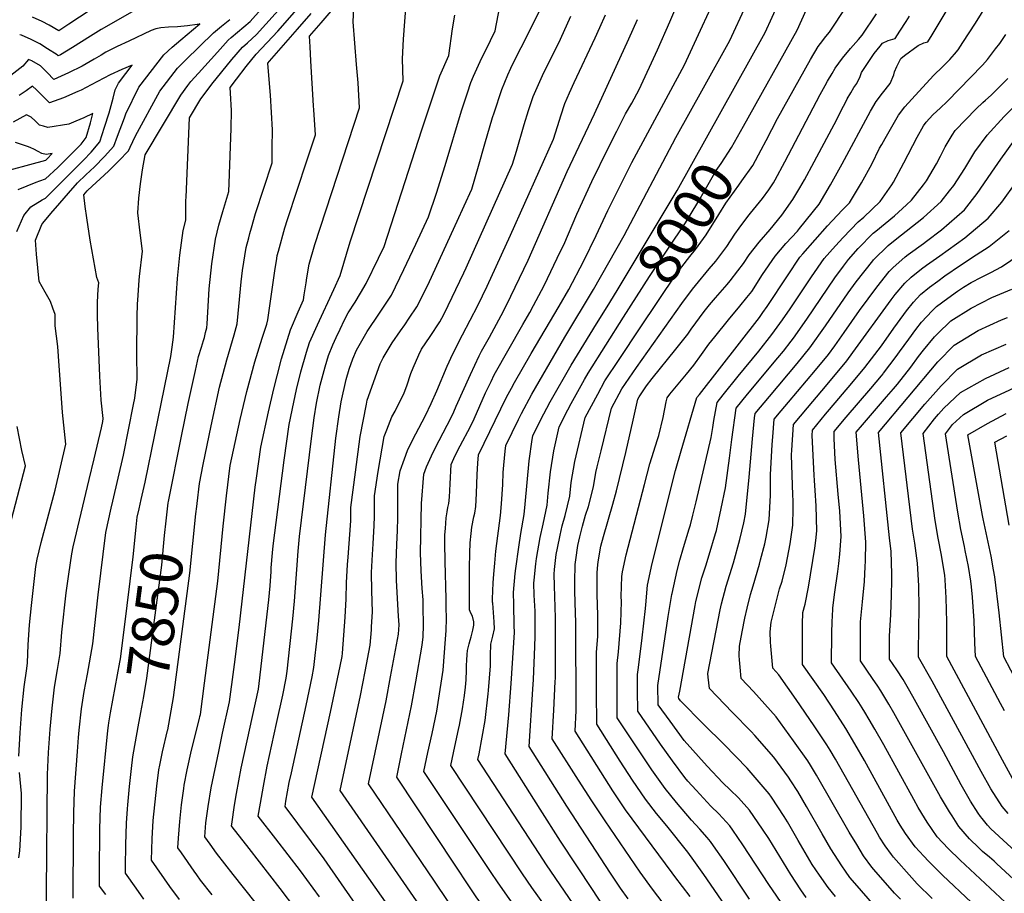
# Model space of a CAD drawing. Units: inches. Extents: x 2593660 to 2599307, y 1539659 to 1545028.
# Drawn here: x 2596692 to 2597364, y 1543617 to 1544213 of the extents above; entities that cross this region are included whole.
import ezdxf
from ezdxf.enums import TextEntityAlignment as Align

# ---------------------------------------------------------------- set-up
doc = ezdxf.new("R2010")
doc.units = ezdxf.units.IN
doc.header["$MEASUREMENT"] = 0
doc.layers.add('tile_2469_31_contour_10ft', color=232, linetype='Continuous')
doc.styles.add('Arial', font='arial.ttf')

msp = doc.modelspace()

# ---------------------------------------------------------------- linework, layer by layer
at = {"layer": 'tile_2469_31_contour_10ft'}
for points, elevation in [([(2596940.74, 1543580.67), (2596899.53, 1543640.02), (2596872.89, 1543675.84), (2596873.5, 1543679.43), (2596875.77, 1543692.11), (2596877.21, 1543698.78), (2596887.23, 1543744.86), (2596891.34, 1543764.43), (2596892.65, 1543770.77), (2596893.53, 1543778.81), (2596894.79, 1543790.78), (2596895.92, 1543802.85), (2596900.42, 1543861.33), (2596907.54, 1543927.39), (2596909.61, 1543941.86), (2596911.21, 1543952.12), (2596914.71, 1543967.43), (2596916.6, 1543974.32), (2596919.24, 1543981.53), (2596921.71, 1543987.37), (2596923.49, 1543990.64), (2596929.03, 1544000.21), (2596937.3, 1544012.61), (2596945.52, 1544025.03), (2596953.93, 1544042.39), (2596962.22, 1544059.8), (2596970.97, 1544078.43), (2596976.31, 1544094.66), (2596982.24, 1544113.42), (2596993.51, 1544150.89), (2596997.51, 1544163.17), (2596999.79, 1544170.11), (2597001.65, 1544174.44), (2597006.17, 1544184.51), (2597013.15, 1544198.77), (2597016.47, 1544205.4), (2597023.84, 1544244.82)], 7910), ([(2597066.52, 1543585.53), (2597041.5, 1543620.58), (2597035.15, 1543629.81), (2596986.18, 1543703.76), (2596988.89, 1543716.7), (2596991.46, 1543728.38), (2596992.01, 1543731.32), (2596994.04, 1543742.52), (2596995.45, 1543751.53), (2596996.07, 1543757.33), (2596996.5, 1543762.21), (2596996.82, 1543768.92), (2596996.86, 1543772.15), (2596997.04, 1543775.62), (2596997.24, 1543779.54), (2596997.45, 1543782.36), (2596998.55, 1543786.9), (2596999.34, 1543789.4), (2597000.01, 1543791.54), (2597001.15, 1543796.09), (2597001.76, 1543799.72), (2597001.76, 1543801.78), (2597001.01, 1543805.82), (2596999.87, 1543807.84), (2596998.83, 1543810.11), (2596998.79, 1543814.43), (2596998.81, 1543838.81), (2596999.14, 1543848.87), (2596999.4, 1543855.86), (2597000.01, 1543862.15), (2597000.58, 1543866.47), (2597001.95, 1543873.49), (2597002.47, 1543875.99), (2597003.22, 1543880.54), (2597003.7, 1543889.41), (2597004.14, 1543902.54), (2597004.57, 1543910.12), (2597005, 1543915.82), (2597024.13, 1543955.19), (2597027.59, 1543961.47), (2597029.71, 1543965.29), (2597041.08, 1543985.07), (2597060.17, 1544017.51), (2597066.63, 1544028.76), (2597077.09, 1544048.49), (2597085.3, 1544065.7), (2597093.28, 1544082.78), (2597109.71, 1544115.65), (2597145.77, 1544182.21), (2597173.38, 1544242.1)], 7970), ([(2597190.21, 1543612.43), (2597172.62, 1543638.83), (2597165.53, 1543648.94), (2597163.51, 1543651.78), (2597161.24, 1543654.5), (2597156.28, 1543660.26), (2597150.49, 1543666.52), (2597140.39, 1543678.42), (2597132.48, 1543688.17), (2597123.43, 1543700.91), (2597099.83, 1543736.37), (2597099.74, 1543750.63), (2597099.69, 1543759.85), (2597099.71, 1543764.91), (2597099.81, 1543773.53), (2597100.69, 1543781.48), (2597102.35, 1543801.12), (2597102.66, 1543815.75), (2597102.57, 1543819.1), (2597102.87, 1543832.88), (2597103.41, 1543836.11), (2597105.91, 1543847.67), (2597118.45, 1543895.67), (2597122.15, 1543909.8), (2597127.38, 1543926.43), (2597128.26, 1543929.11), (2597131.26, 1543941.4), (2597133.31, 1543952.12), (2597133.85, 1543954.89), (2597135.84, 1543957.41), (2597147.05, 1543970.93), (2597152.05, 1543977.2), (2597157.39, 1543984.5), (2597162.39, 1543991.41), (2597166.36, 1543996.42), (2597175.77, 1544008.19), (2597183.63, 1544017.38), (2597188.41, 1544023.32), (2597191.71, 1544027.49), (2597199.13, 1544039.04), (2597207.65, 1544051.61), (2597214.98, 1544060.21), (2597222.84, 1544068.77), (2597224.37, 1544070.55), (2597237.75, 1544087.14), (2597245.59, 1544100.41), (2597253.46, 1544114.69), (2597272.85, 1544150.53), (2597276.75, 1544157.28), (2597280.96, 1544162.92), (2597286.34, 1544169.51), (2597288.74, 1544175.31), (2597289.26, 1544177.39), (2597290.82, 1544181.1), (2597293.56, 1544186.65), (2597296, 1544188.68), (2597305.29, 1544195.38), (2597309.27, 1544197.16), (2597311.91, 1544198.02), (2597312.66, 1544199.16), (2597314.15, 1544201.48), (2597337.68, 1544241.07)], 8040), ([(2597201.51, 1544130.65), (2597209.39, 1544145.56), (2597231.83, 1544185.92), (2597237.08, 1544194.81), (2597238.6, 1544196.77), (2597242.26, 1544201.49), (2597244.89, 1544204.62), (2597268.49, 1544240.62)], 8010), ([(2596823.11, 1543615.5), (2596815.17, 1543625.57), (2596812.63, 1543629.05), (2596810.76, 1543631.66), (2596802.07, 1543644.07), (2596799.63, 1543647.58), (2596800.05, 1543654.15), (2596801.05, 1543665.64), (2596802.21, 1543677), (2596803.63, 1543688.18), (2596804.03, 1543690.33), (2596806.01, 1543700.74), (2596809.03, 1543714.19), (2596814.48, 1543735.88), (2596814.78, 1543737.25), (2596815.05, 1543738.5), (2596817.93, 1543760.09), (2596826.99, 1543829.67), (2596830.59, 1543867.21), (2596832.89, 1543887.88), (2596835.44, 1543908.69), (2596836.53, 1543913.82), (2596842.22, 1543940.02), (2596846.81, 1543959.18), (2596852.3, 1543979.39), (2596857.24, 1543995.54), (2596860.45, 1544005.13), (2596861.23, 1544008.03), (2596865.79, 1544041.48), (2596867.23, 1544049.95), (2596867.6, 1544051.97), (2596868.36, 1544054.95), (2596872.72, 1544070.86), (2596874.51, 1544076.63), (2596887.85, 1544116.8), (2596893.6, 1544134.51), (2596892.54, 1544151.49), (2596892.3, 1544154.23), (2596890.48, 1544184.99), (2596889.96, 1544194.64), (2596889.59, 1544201.8), (2596897.6, 1544210.99), (2596921.08, 1544238.38)], 7870), ([(2597003.11, 1543646.53), (2596967.69, 1543699.73), (2596970.53, 1543712.7), (2596973.49, 1543725.7), (2596976.48, 1543740.96), (2596977.49, 1543746.81), (2596980.86, 1543768.92), (2596982.5, 1543790.1), (2596982.9, 1543795.96), (2596983.01, 1543798.13), (2596983.11, 1543801.91), (2596983.15, 1543804.86), (2596983.02, 1543811.23), (2596982.88, 1543817.62), (2596982.25, 1543843.12), (2596982.07, 1543855.69), (2596982.14, 1543861.23), (2596982.38, 1543865.56), (2596983.04, 1543872.84), (2596983.64, 1543877.06), (2596984.19, 1543879.94), (2596984.68, 1543882.74), (2596985.31, 1543887.04), (2596985.61, 1543896.04), (2596986.37, 1543909.29), (2596989.2, 1543915.58), (2596992.47, 1543922.17), (2596999.49, 1543935.38), (2597002.08, 1543940.51), (2597009.92, 1543958.34), (2597013.57, 1543965.92), (2597015.84, 1543970.6), (2597035.28, 1544004.82), (2597040.09, 1544013.14), (2597042.64, 1544017.85), (2597049.99, 1544031.46), (2597061.08, 1544054.9), (2597063.21, 1544059.42), (2597072.24, 1544080.3), (2597082.44, 1544102.56), (2597093.7, 1544125.3), (2597099.57, 1544136.99), (2597105.53, 1544148.67), (2597109.7, 1544156.09), (2597114.88, 1544165.48), (2597127.36, 1544192.51), (2597135.77, 1544211.71), (2597146.96, 1544237.93)], 7960), ([(2597214.19, 1543606.65), (2597203.41, 1543622.46), (2597185.71, 1543649.5), (2597178.69, 1543659.64), (2597176.69, 1543662.52), (2597174.21, 1543665.26), (2597169.2, 1543670.79), (2597163.76, 1543676.05), (2597161.25, 1543678.69), (2597153.64, 1543686.87), (2597148.05, 1543693.14), (2597146.09, 1543695.54), (2597137.48, 1543706.97), (2597129.37, 1543718.24), (2597113.81, 1543740.79), (2597113.65, 1543755.02), (2597113.7, 1543765.93), (2597114.4, 1543770.77), (2597116.82, 1543790.85), (2597119.15, 1543810.88), (2597119.23, 1543813.47), (2597120.37, 1543826.96), (2597123.59, 1543841.69), (2597139.69, 1543905.31), (2597143.44, 1543918.7), (2597154.2, 1543954.97), (2597155.94, 1543957.06), (2597197.07, 1544009.77), (2597199.37, 1544013.06), (2597202.19, 1544017.15), (2597216.08, 1544038.23), (2597224.52, 1544050.82), (2597226.51, 1544053.09), (2597243.55, 1544072.24), (2597253.35, 1544083.06), (2597258.39, 1544087.99), (2597266.69, 1544101.67), (2597273.61, 1544114.5), (2597279.06, 1544125.26), (2597280.54, 1544127.95), (2597282.82, 1544132.02), (2597291.97, 1544147.87), (2597296.18, 1544153.5), (2597300.95, 1544158.78), (2597313.32, 1544172.28), (2597316.13, 1544175.16), (2597321.96, 1544180.86), (2597326.89, 1544185.98), (2597330.15, 1544189.59), (2597332.67, 1544192.57), (2597335.92, 1544197.55), (2597344.48, 1544210.74), (2597359.68, 1544235.41)], 8050), ([(2596880.27, 1543605.72), (2596869.52, 1543619.77), (2596848.3, 1543647.01), (2596836.79, 1543661.97), (2596836.34, 1543662.59), (2596836.46, 1543663.75), (2596838.4, 1543676.67), (2596839.74, 1543684.73), (2596842.95, 1543702.04), (2596854.75, 1543756), (2596855.25, 1543759.76), (2596861.8, 1543816.92), (2596862.72, 1543826.38), (2596863.35, 1543836.28), (2596863.49, 1543838.85), (2596864.24, 1543848.94), (2596864.82, 1543853.84), (2596872.38, 1543912.39), (2596875.7, 1543936.55), (2596878.81, 1543951.9), (2596880.62, 1543960.43), (2596883.62, 1543972.6), (2596887.62, 1543985.96), (2596889.59, 1543992.53), (2596894.94, 1544004.72), (2596906.2, 1544028.73), (2596910.59, 1544038.32), (2596917.47, 1544061.48), (2596953.65, 1544171.21), (2596953.2, 1544186.41), (2596953.87, 1544199.81), (2596955.74, 1544226.99)], 7890), ([(2596773.16, 1544221.12), (2596747.23, 1544206.29), (2596740.03, 1544201.92), (2596727.74, 1544194.06), (2596719.53, 1544189.11), (2596717.93, 1544188.37), (2596717.11, 1544189.09), (2596710.63, 1544193.21), (2596705.26, 1544196.5), (2596699.45, 1544199.63), (2596692.89, 1544202.4), (2596691.61, 1544202.67)], 7820), ([(2596728.03, 1543613.12), (2596728.35, 1543656.22), (2596728.56, 1543671.4), (2596728.98, 1543686.27), (2596731.02, 1543713.33), (2596731.78, 1543722.88), (2596732.22, 1543728), (2596733.74, 1543742.4), (2596735.71, 1543754.42), (2596737.85, 1543766.12), (2596741.61, 1543786.82), (2596745.18, 1543820.39), (2596750.5, 1543862.88), (2596754.13, 1543879.55), (2596755.19, 1543884.31), (2596762.42, 1543915.78), (2596769.45, 1543950.3), (2596770.17, 1543954.64), (2596771.87, 1543967.6), (2596771.66, 1543984.96), (2596771.93, 1544010.16), (2596772.1, 1544018.96), (2596772.23, 1544021.48), (2596773.21, 1544035.2), (2596773.45, 1544037.61), (2596775.47, 1544055.05), (2596773.84, 1544067.44), (2596772.4, 1544081.23), (2596772.96, 1544091.2), (2596774.14, 1544100.9), (2596775.6, 1544110.48), (2596777.44, 1544120.89), (2596801.6, 1544161.64), (2596806.54, 1544168.19), (2596808.54, 1544170.83), (2596813.7, 1544176.62), (2596826.63, 1544190.99), (2596834.06, 1544199.11), (2596836.18, 1544200.88), (2596848.98, 1544211.76), (2596856.64, 1544220.29)], 7830), ([(2596774.63, 1543885.51), (2596777.29, 1543897.3), (2596790.53, 1543961.92), (2596794.86, 1543983.11), (2596795.86, 1543989.53), (2596796.73, 1543996.26), (2596799.49, 1544036.37), (2596800.99, 1544052.16), (2596803.28, 1544069.01), (2596805.15, 1544076.13), (2596805.09, 1544078.81), (2596805.18, 1544089.53), (2596805.27, 1544091.98), (2596807.55, 1544146.02), (2596815.32, 1544159.03), (2596817.52, 1544161.95), (2596822.97, 1544169.07), (2596836.57, 1544185.95), (2596843.72, 1544194.22), (2596847.16, 1544197.33), (2596853.43, 1544203.04), (2596872.42, 1544224.02)], 7840), ([(2596793.15, 1543883.09), (2596793.26, 1543884), (2596802.23, 1543928.6), (2596806.78, 1543950.99), (2596811.6, 1543973.54), (2596813.73, 1543983.1), (2596815.78, 1543989.53), (2596817.25, 1543993.99), (2596817.83, 1543996.08), (2596818.65, 1543999.45), (2596819.38, 1544002.57), (2596819.62, 1544005.38), (2596821.15, 1544029.35), (2596822.78, 1544046.38), (2596825.31, 1544063.17), (2596827.72, 1544072.66), (2596830.42, 1544082.07), (2596834.57, 1544095.72), (2596834.79, 1544101.48), (2596835.73, 1544126.56), (2596836.09, 1544138.74), (2596836.33, 1544150.96), (2596835.63, 1544162.79), (2596835.36, 1544166.68), (2596839.62, 1544172.52), (2596846.22, 1544181.06), (2596853.1, 1544189.46), (2596867.87, 1544205.21), (2596884.02, 1544223.57)], 7850), ([(2596860.54, 1543600.48), (2596837.47, 1543629.3), (2596826.05, 1543643.9), (2596821.62, 1543649.96), (2596817.99, 1543655.09), (2596818.88, 1543664.6), (2596820.25, 1543675.81), (2596822.44, 1543688.52), (2596827.54, 1543713.44), (2596830.26, 1543725.79), (2596834.9, 1543747.25), (2596837.83, 1543769.35), (2596838.29, 1543772.8), (2596841.57, 1543798.07), (2596852.52, 1543893.82), (2596853.36, 1543899.95), (2596856.41, 1543921.27), (2596861.48, 1543945.28), (2596865.16, 1543961.1), (2596867.42, 1543969.98), (2596870.44, 1543981.49), (2596876.54, 1544001.32), (2596881.79, 1544013.58), (2596885.52, 1544021.72), (2596886.04, 1544025.16), (2596887.29, 1544033.34), (2596887.81, 1544036.69), (2596889.31, 1544046.21), (2596893.33, 1544059.63), (2596923.63, 1544152.86), (2596922.72, 1544169.94), (2596921.68, 1544182.55), (2596919.43, 1544211.56), (2596919.95, 1544221.32)], 7880), ([(2596960.33, 1543583.82), (2596891.26, 1543682.25), (2596903.99, 1543740.2), (2596910.51, 1543771.5), (2596911.8, 1543778.26), (2596912.03, 1543780.53), (2596913.1, 1543792.79), (2596914.01, 1543805.14), (2596914.73, 1543817.57), (2596914.83, 1543828.58), (2596915.52, 1543841.1), (2596915.92, 1543846.05), (2596917.88, 1543870.88), (2596917.89, 1543879.98), (2596921.02, 1543904.2), (2596924.28, 1543928.48), (2596928.44, 1543950.63), (2596928.94, 1543953.28), (2596937.83, 1543978.04), (2596939.86, 1543982.14), (2596945.96, 1543992.44), (2596951.68, 1544000.61), (2596954.62, 1544004.66), (2596957.66, 1544009.19), (2596962.9, 1544017.06), (2596968.26, 1544027.79), (2596971.46, 1544034.35), (2596990.45, 1544075.53), (2596995.23, 1544085.96), (2597000.38, 1544097.35), (2597004.95, 1544112.95), (2597009.29, 1544128.41), (2597014.55, 1544146.23), (2597015.65, 1544149.57), (2597020.96, 1544165.42), (2597025.09, 1544175.32), (2597027.04, 1544179.88), (2597032.37, 1544190.73), (2597034.07, 1544194.13), (2597041.36, 1544208.32), (2597048.19, 1544222.22)], 7920), ([(2597079, 1543595.6), (2597051.58, 1543635.89), (2597046.49, 1543643.58), (2597004.67, 1543707.78), (2597005.45, 1543711.71), (2597009.69, 1543734.56), (2597011.64, 1543752.65), (2597011.91, 1543755.1), (2597013.16, 1543771.8), (2597013.25, 1543778.95), (2597013.42, 1543786.56), (2597014.83, 1543791.99), (2597015.86, 1543797.18), (2597015.69, 1543801.87), (2597014.73, 1543814.65), (2597014.51, 1543815.35), (2597014.56, 1543817.61), (2597015.1, 1543828.51), (2597015.4, 1543834.34), (2597016.11, 1543841.84), (2597016.94, 1543850.12), (2597020, 1543874.45), (2597020.77, 1543882.41), (2597021.68, 1543895.71), (2597021.99, 1543903.79), (2597022.4, 1543908.94), (2597023.16, 1543918.4), (2597023.64, 1543922.35), (2597032.26, 1543940.08), (2597034.39, 1543944.25), (2597041.53, 1543957.35), (2597064.01, 1543996.38), (2597083.7, 1544028.75), (2597104.54, 1544065.75), (2597139.75, 1544132.63), (2597158.78, 1544166.64), (2597176.67, 1544198.94), (2597187.93, 1544222.97)], 7980), ([(2597170.7, 1544150.33), (2597200.75, 1544204.23), (2597210.45, 1544225.28)], 7990), ([(2596739.78, 1544219.52), (2596725.2, 1544210), (2596718.25, 1544205.54), (2596711.78, 1544209.25), (2596706.88, 1544211.89), (2596700.35, 1544214.69)], 7830), ([(2596812.54, 1543880.55), (2596812.77, 1543882.65), (2596814.35, 1543896.35), (2596817.02, 1543909.28), (2596822.52, 1543935.78), (2596828.1, 1543962.14), (2596833.07, 1543980.71), (2596838.19, 1543997.76), (2596840.21, 1544005.29), (2596840.96, 1544012.46), (2596842.94, 1544034.13), (2596843.82, 1544041.83), (2596846.41, 1544057.58), (2596848.03, 1544064.17), (2596848.76, 1544067.08), (2596849.88, 1544070.94), (2596852.76, 1544080.82), (2596863.99, 1544115.31), (2596864.19, 1544125.56), (2596864.29, 1544137.86), (2596863.67, 1544149.64), (2596862.9, 1544161.5), (2596862.44, 1544166.85), (2596861.12, 1544183.39), (2596862.24, 1544184.83), (2596881.31, 1544206.53), (2596890.7, 1544217.38)], 7860), ([(2596896.36, 1543614.19), (2596883.47, 1543631.81), (2596866.58, 1543653.6), (2596854.62, 1543669.24), (2596856.01, 1543678.01), (2596858.06, 1543689.76), (2596860.66, 1543703.29), (2596867.11, 1543732.48), (2596871.29, 1543751.89), (2596873.74, 1543763.44), (2596874.29, 1543768.27), (2596878.25, 1543803.89), (2596879.41, 1543815.94), (2596880.94, 1543837.63), (2596881.94, 1543850.09), (2596882.82, 1543860.19), (2596890.97, 1543927.11), (2596892.75, 1543941.17), (2596894.34, 1543951.3), (2596896.97, 1543963.6), (2596900.27, 1543975.99), (2596902.61, 1543983.75), (2596905.58, 1543990.94), (2596907.76, 1543996.08), (2596910.46, 1544001.78), (2596913.52, 1544008), (2596915.91, 1544012.81), (2596920.7, 1544020.22), (2596924.4, 1544026.29), (2596928.28, 1544032.93), (2596936.76, 1544050.26), (2596940.52, 1544058.2), (2596954.93, 1544102.53), (2596966.32, 1544137.81), (2596972.17, 1544155.62), (2596978.51, 1544174.83), (2596984.75, 1544188.59), (2596987.22, 1544206.86), (2596988.82, 1544216.22)], 7900), ([(2596970.78, 1543599.63), (2596910.58, 1543686.74), (2596924.47, 1543751.62), (2596927.72, 1543767.97), (2596931.1, 1543785.87), (2596931.85, 1543796.36), (2596931.98, 1543798.47), (2596932.54, 1543808.81), (2596932.07, 1543823.15), (2596931.97, 1543835.49), (2596932.51, 1543847.95), (2596932.99, 1543855.15), (2596933.81, 1543867.6), (2596933.89, 1543873.81), (2596933.89, 1543887.89), (2596936.39, 1543904.52), (2596940.53, 1543928.46), (2596942.34, 1543933.06), (2596945.91, 1543941.79), (2596948.07, 1543945.77), (2596954.31, 1543958.28), (2596956.17, 1543963.08), (2596958.85, 1543971.46), (2596960.34, 1543975.28), (2596964.22, 1543984.32), (2596966.04, 1543988.03), (2596971.92, 1543996.73), (2596978.6, 1544006.83), (2596980.03, 1544009.2), (2596981.56, 1544012.21), (2596994.92, 1544040.24), (2596996.5, 1544043.71), (2597028.36, 1544114.47), (2597030.96, 1544123.26), (2597036.3, 1544141.41), (2597039.27, 1544151.05), (2597042.46, 1544160.65), (2597048.74, 1544175.07), (2597061, 1544199.78), (2597068.19, 1544215.37)], 7930), ([(2596974.94, 1543624.78), (2596929.9, 1543691.23), (2596941.88, 1543748.05), (2596945, 1543764.43), (2596950.4, 1543793.47), (2596950.78, 1543799.84), (2596950.37, 1543805.77), (2596949.06, 1543830), (2596948.8, 1543842.28), (2596949.21, 1543854.69), (2596949.72, 1543864.32), (2596949.87, 1543873.01), (2596949.99, 1543881.57), (2596949.89, 1543895.81), (2596951.5, 1543904.96), (2596954.4, 1543913.27), (2596956.62, 1543918.86), (2596960.02, 1543926.02), (2596966.58, 1543938.4), (2596968.72, 1543942.69), (2596972.81, 1543950.91), (2596976.65, 1543959.59), (2596983.71, 1543976.55), (2596987.53, 1543984.9), (2596994.02, 1543997.92), (2597004.47, 1544017.95), (2597010.89, 1544031.2), (2597026.81, 1544066.03), (2597056.34, 1544131.59), (2597060.33, 1544144.53), (2597061.23, 1544147.39), (2597063.96, 1544155.88), (2597067.25, 1544163.15), (2597070.46, 1544170.25), (2597084.68, 1544200.76), (2597087.9, 1544207.77), (2597091.78, 1544216.3)], 7940), ([(2597149.55, 1543614.23), (2597139.04, 1543628.02), (2597137.23, 1543630.37), (2597105.48, 1543673.55), (2597096.83, 1543686.5), (2597070.97, 1543727.12), (2597071.71, 1543741.39), (2597071.47, 1543801.13), (2597071.07, 1543815.18), (2597070.9, 1543823.06), (2597070.79, 1543829.21), (2597071.08, 1543841.13), (2597071.44, 1543844.3), (2597072.99, 1543854.03), (2597074.16, 1543859.91), (2597076.14, 1543867.22), (2597078.22, 1543874.69), (2597080.12, 1543880.74), (2597083.54, 1543894.05), (2597085.21, 1543903.87), (2597086.11, 1543907.68), (2597088.82, 1543918.75), (2597095.91, 1543947.68), (2597102.96, 1543961.02), (2597112.88, 1543975.65), (2597143.91, 1544019.32), (2597151.16, 1544028.98), (2597153.19, 1544031.6), (2597162.66, 1544042.91), (2597167.17, 1544048.22), (2597174.66, 1544058.13), (2597180.07, 1544066.55), (2597183.04, 1544070.6), (2597189.03, 1544078.66), (2597190.87, 1544080.92), (2597198.97, 1544091.01), (2597203.26, 1544096.99), (2597206.47, 1544101.62), (2597207.7, 1544103.79), (2597214.36, 1544115.95), (2597238.46, 1544161.88), (2597241.84, 1544168.15), (2597243.45, 1544171.11), (2597246.62, 1544176.44), (2597248.73, 1544179.96), (2597253.78, 1544186.81), (2597259.11, 1544193.31), (2597264.61, 1544199.58), (2597267.23, 1544202.42), (2597276.98, 1544217.02)], 8020), ([(2597176.03, 1543604.47), (2597159, 1543629.36), (2597152.21, 1543638.83), (2597147.93, 1543644.58), (2597133.76, 1543662.48), (2597126.73, 1543671.02), (2597119.04, 1543680.9), (2597110.21, 1543693.75), (2597101.84, 1543706.85), (2597085.85, 1543731.95), (2597085.65, 1543753.79), (2597085.53, 1543767.61), (2597085.62, 1543774.74), (2597085.71, 1543781.26), (2597086.45, 1543791.88), (2597086.48, 1543796.78), (2597086.51, 1543806.37), (2597086.1, 1543820.57), (2597086.02, 1543824.7), (2597086.14, 1543835.05), (2597086.26, 1543838.5), (2597086.84, 1543842.97), (2597088.69, 1543853.48), (2597090.37, 1543860.22), (2597096.89, 1543882.33), (2597099.24, 1543891.33), (2597105.64, 1543917.45), (2597110.63, 1543939.7), (2597113.84, 1543953.96), (2597114.69, 1543955.57), (2597119.85, 1543963.04), (2597123.75, 1543968.1), (2597139.94, 1543988), (2597147.95, 1543998.41), (2597150.39, 1544001.79), (2597159.17, 1544013.77), (2597162.93, 1544018.33), (2597166.83, 1544023.03), (2597174.8, 1544032.19), (2597176.94, 1544034.75), (2597182.25, 1544041.52), (2597185.97, 1544046.49), (2597189.84, 1544052.46), (2597196.68, 1544061.07), (2597204.35, 1544069.85), (2597212.3, 1544079.69), (2597219.77, 1544090.32), (2597224.55, 1544098.15), (2597227.8, 1544103.76), (2597234.38, 1544115.92), (2597249.75, 1544144.91), (2597252.82, 1544151), (2597255.93, 1544157.07), (2597256.93, 1544159), (2597259.37, 1544163.13), (2597261.49, 1544166.72), (2597263.51, 1544169.55), (2597265.71, 1544174.2), (2597266.77, 1544177), (2597270.21, 1544182.44), (2597272.99, 1544186.66), (2597275.32, 1544189.87), (2597279.31, 1544194.99), (2597280.9, 1544196.99), (2597284.96, 1544198.75), (2597289.57, 1544200.22), (2597292.9, 1544205.28), (2597297.16, 1544211.79), (2597299.47, 1544215.43)], 8030), ([(2597186.14, 1544140.47), (2597222.66, 1544205.87), (2597229.1, 1544220.13)], 8000), ([(2596691, 1543710.12), (2596691.83, 1543726.13), (2596693.04, 1543741.91), (2596694.7, 1543757.4), (2596696.45, 1543770.01), (2596696.97, 1543773.78), (2596697.39, 1543786.17), (2596698.29, 1543799.76), (2596699.57, 1543813.01), (2596702.74, 1543839.63), (2596703.44, 1543844.69), (2596706.23, 1543856.15), (2596715.85, 1543891.81), (2596723.1, 1543923.27), (2596720.95, 1543944.9), (2596718.19, 1543983.34), (2596717.65, 1543989.8), (2596715.94, 1544003.95), (2596715.9, 1544011.74), (2596714.34, 1544016.14), (2596712.67, 1544020.73), (2596708.97, 1544027.03), (2596705.02, 1544034.21), (2596703.92, 1544043.54), (2596703.03, 1544052.89), (2596702.46, 1544062.59), (2596706.8, 1544073.19), (2596707.51, 1544074.05), (2596712.99, 1544080.66), (2596718.93, 1544087.72), (2596724.97, 1544094.69), (2596731.09, 1544101.6), (2596736.71, 1544107.02), (2596742.73, 1544112.68), (2596749.64, 1544119.62), (2596755.85, 1544126.77), (2596758.54, 1544133.62), (2596763.27, 1544146.14), (2596764.07, 1544148.85), (2596773.11, 1544167.05), (2596790.13, 1544189.04), (2596795.87, 1544194.25), (2596801.72, 1544199.35), (2596814.74, 1544210.24), (2596813.45, 1544209.88), (2596812.96, 1544209.8), (2596806.16, 1544208.78), (2596799.48, 1544208.27), (2596793.2, 1544207.96), (2596787.93, 1544207.57), (2596784.58, 1544206.77), (2596781.37, 1544205.72), (2596766.14, 1544198.48), (2596758.26, 1544194.67), (2596750.39, 1544190.8), (2596747.21, 1544188.95), (2596742.54, 1544186.22), (2596734.28, 1544181.3), (2596725.06, 1544176.74), (2596714.91, 1544172.34), (2596710.38, 1544177.12), (2596708.41, 1544179.06), (2596705.76, 1544181.57), (2596699.88, 1544184.87), (2596697.69, 1544186), (2596693.83, 1544181.34), (2596685.58, 1544174.86)], 7810), ([(2596709.88, 1543610.4), (2596709.88, 1543617.62), (2596710.58, 1543697.69), (2596711.28, 1543712.65), (2596712.35, 1543728.49), (2596713.75, 1543742.99), (2596715.45, 1543757.25), (2596717.37, 1543769.3), (2596719.29, 1543780.3), (2596720.44, 1543794.78), (2596723.4, 1543821.58), (2596725.17, 1543834.34), (2596727.24, 1543848.25), (2596728.08, 1543853.1), (2596739.09, 1543899.08), (2596742.56, 1543913.26), (2596747.5, 1543934.32), (2596748.38, 1543938.67), (2596748.61, 1543940.77), (2596747.31, 1543953.3), (2596746.35, 1543969.75), (2596744.97, 1544002.6), (2596744.86, 1544011.42), (2596744.79, 1544020.24), (2596745.25, 1544029.03), (2596745.69, 1544033.39), (2596744.29, 1544037.04), (2596739.81, 1544062.61), (2596737.42, 1544077.86), (2596736.43, 1544085.49), (2596735.49, 1544093.5), (2596737.78, 1544096.3), (2596738.24, 1544096.76), (2596752.26, 1544109.68), (2596759.32, 1544116.58), (2596765.87, 1544123.63), (2596767.03, 1544125.98), (2596770.76, 1544133.65), (2596787.43, 1544164.33), (2596799.38, 1544179.89), (2596804.84, 1544185.38), (2596824.09, 1544204.16), (2596829.56, 1544208.75), (2596835.17, 1544213.28)], 7820), ([(2596989.08, 1543635.7), (2596949.2, 1543695.71), (2596952.51, 1543711.84), (2596959.31, 1543744.48), (2596962.15, 1543760.91), (2596966.49, 1543786.03), (2596967.16, 1543791.71), (2596967.47, 1543799.62), (2596967.29, 1543812.42), (2596967.15, 1543817.01), (2596966.54, 1543824.67), (2596965.78, 1543836.75), (2596965.44, 1543848.99), (2596966.1, 1543882.8), (2596967.74, 1543902.75), (2596969.53, 1543907.71), (2596972.95, 1543915.33), (2596975.33, 1543920.4), (2596986.38, 1543941.53), (2596988.23, 1543945.32), (2596989.88, 1543949.05), (2596999.46, 1543970.83), (2597005.5, 1543983.43), (2597007.15, 1543986.76), (2597012.61, 1543996.32), (2597022.13, 1544013.95), (2597027.17, 1544024.35), (2597038.89, 1544048.8), (2597065.63, 1544109.32), (2597084.32, 1544148.71), (2597107.69, 1544200.03), (2597113.61, 1544213.15)], 7950), ([(2597228.97, 1543613.53), (2597225.3, 1543618.92), (2597218.31, 1543629.4), (2597203.33, 1543653.93), (2597199.09, 1543660.4), (2597190.04, 1543673.39), (2597182.55, 1543681.66), (2597176.9, 1543687.08), (2597171.89, 1543691.99), (2597161.27, 1543703.23), (2597145.51, 1543720.84), (2597135.85, 1543733.98), (2597127.79, 1543745.2), (2597127.58, 1543758.32), (2597134.69, 1543805.58), (2597137.17, 1543820.57), (2597137.29, 1543821.25), (2597140.85, 1543837.02), (2597142.66, 1543844.08), (2597145.14, 1543852.6), (2597149.04, 1543865.32), (2597149.84, 1543868.08), (2597151.5, 1543874.67), (2597153.7, 1543883.76), (2597164.01, 1543927.79), (2597165.07, 1543934.67), (2597165.78, 1543939.35), (2597168.01, 1543951.62), (2597172.16, 1543957), (2597182.37, 1543969.61), (2597196.5, 1543986.64), (2597205.51, 1543998.09), (2597212.69, 1544008.13), (2597217.89, 1544015.62), (2597232.4, 1544037.46), (2597241.15, 1544050.03), (2597248.87, 1544058.6), (2597254.12, 1544064.42), (2597264.33, 1544074.94), (2597268.37, 1544078.32), (2597279.47, 1544088.86), (2597287.3, 1544100.37), (2597288.48, 1544102.17), (2597295.69, 1544115.41), (2597304.66, 1544132.81), (2597309, 1544140.57), (2597310.86, 1544143.06), (2597315.33, 1544148.02), (2597318.06, 1544150.51), (2597320.33, 1544152.56), (2597325.15, 1544157.25), (2597349.3, 1544181.96), (2597352.73, 1544185.78), (2597358.26, 1544193.07), (2597361.14, 1544196.86), (2597365.23, 1544203.07)], 8060), ([(2596689.58, 1544068.53), (2596694.45, 1544079.33), (2596699.23, 1544085.3), (2596706.9, 1544090.1), (2596709.15, 1544091.15), (2596716.53, 1544098.49), (2596735.21, 1544117.09), (2596740.45, 1544122.5), (2596746.35, 1544129.76), (2596749.61, 1544139.58), (2596752.63, 1544149.48), (2596755.49, 1544159.42), (2596756.87, 1544165.21), (2596759.01, 1544169.73), (2596764.05, 1544176.26), (2596768.47, 1544182.02), (2596761.45, 1544179.01), (2596753.51, 1544175.49), (2596740.52, 1544168.55), (2596733.5, 1544165.05), (2596731.29, 1544163.99), (2596721.51, 1544159.73), (2596711.88, 1544156.3), (2596710.66, 1544157.61), (2596705.61, 1544162.7), (2596703.18, 1544165.15), (2596700.32, 1544167.61), (2596695.98, 1544164.6), (2596691.33, 1544161.36)], 7800), ([(2597248.92, 1543614.36), (2597243.82, 1543620.45), (2597237.97, 1543628.85), (2597232.96, 1543636.22), (2597223.38, 1543652.59), (2597216.1, 1543665.3), (2597213.84, 1543668.97), (2597205.08, 1543682.25), (2597203.57, 1543684.41), (2597188.64, 1543702.05), (2597172.95, 1543718.1), (2597158.64, 1543731.96), (2597143.03, 1543747.9), (2597141.77, 1543749.62), (2597141.76, 1543750.55), (2597142.48, 1543754.55), (2597153.07, 1543813.08), (2597153.55, 1543815.75), (2597157.66, 1543831.88), (2597160.24, 1543840.19), (2597162.62, 1543847.73), (2597167, 1543862.21), (2597167.54, 1543864.14), (2597170.83, 1543879.38), (2597173.68, 1543893.47), (2597176.48, 1543913.59), (2597178, 1543926.35), (2597181.04, 1543947.87), (2597188.82, 1543957.45), (2597209.55, 1543982.06), (2597213.29, 1543986.68), (2597218.65, 1543993.44), (2597220.22, 1543995.64), (2597229.21, 1544008.5), (2597248.43, 1544036.7), (2597254.28, 1544044.78), (2597257.72, 1544049.24), (2597264.44, 1544056.78), (2597274.72, 1544067.25), (2597276.35, 1544068.57), (2597289.25, 1544079.18), (2597297.47, 1544086.56), (2597300.93, 1544089.75), (2597309.04, 1544100.35), (2597311.07, 1544103.1), (2597317.98, 1544114.74), (2597320.54, 1544119.88), (2597323.79, 1544126.17), (2597328.66, 1544134.29), (2597330.68, 1544137.45), (2597344.92, 1544152.13), (2597349.57, 1544156.54), (2597351.38, 1544158.15), (2597355.14, 1544161.57), (2597366.6, 1544172.99)], 8070), ([(2597274.28, 1543609.65), (2597263.78, 1543621.64), (2597258.78, 1543627.41), (2597255.71, 1543631.65), (2597253.14, 1543635.2), (2597250.67, 1543639.07), (2597245.79, 1543646.82), (2597239.72, 1543657.1), (2597229.13, 1543675.82), (2597223.11, 1543686.06), (2597218.41, 1543693.42), (2597216.87, 1543695.71), (2597206.76, 1543709.46), (2597193.84, 1543724.21), (2597191.25, 1543727.09), (2597178.29, 1543740.26), (2597162.84, 1543756.35), (2597161.86, 1543763.99), (2597161.72, 1543766.5), (2597170.07, 1543810.16), (2597171.1, 1543814.16), (2597174.27, 1543826.26), (2597179.14, 1543842.14), (2597183.66, 1543858.06), (2597186.27, 1543869.47), (2597187.35, 1543875.39), (2597189.99, 1543900.61), (2597192.21, 1543926.86), (2597193.68, 1543941.11), (2597194.07, 1543944.11), (2597203.75, 1543955.74), (2597222.73, 1543978.18), (2597231.43, 1543988.92), (2597242.09, 1544003.93), (2597257.59, 1544026.5), (2597263.12, 1544034.08), (2597274.44, 1544048.45), (2597274.94, 1544049.01), (2597284.85, 1544058.84), (2597290.72, 1544063.73), (2597297.07, 1544068.77), (2597309.04, 1544077.99), (2597321.03, 1544088.87), (2597326.86, 1544096.19), (2597329.81, 1544099.94), (2597337.19, 1544111.5), (2597344.11, 1544122.74), (2597352.49, 1544134.32), (2597364.12, 1544147), (2597376.92, 1544159.65)], 8080), ([(2596690.48, 1544097.17), (2596702.79, 1544102.16), (2596705.39, 1544103), (2596709.31, 1544104.4), (2596717.7, 1544112.19), (2596731.82, 1544126.31), (2596733.56, 1544128.16), (2596737.07, 1544132.68), (2596739.94, 1544142.62), (2596741.66, 1544149.08), (2596735.37, 1544146.01), (2596730.02, 1544143.71), (2596725.11, 1544141.79), (2596710.75, 1544139.4), (2596707.89, 1544140.25), (2596705.17, 1544141.15), (2596702.28, 1544143.96), (2596699.51, 1544146.59), (2596696.2, 1544148.2), (2596687.06, 1544143.06)], 7790), ([(2597092.84, 1544017.03), (2597099.86, 1544028.25), (2597140.64, 1544096.41), (2597170.7, 1544150.33)], 7990), ([(2597104.12, 1544009.82), (2597121.89, 1544037.77), (2597146.54, 1544074.24), (2597154.96, 1544088.2), (2597160.16, 1544097.45), (2597167.44, 1544110.02), (2597170.83, 1544114.92), (2597177.96, 1544125.83), (2597186.14, 1544140.47)], 8000), ([(2596685.06, 1544110.46), (2596698.64, 1544114.29), (2596709.46, 1544117.15), (2596710.38, 1544117.98), (2596713.85, 1544121.59), (2596709.63, 1544121.03), (2596706.77, 1544121.79), (2596704.2, 1544123.09), (2596701.29, 1544124.71), (2596699.18, 1544125.64), (2596697.69, 1544126.18), (2596688.8, 1544129.16)], 7780), ([(2597115.48, 1544002.57), (2597140.04, 1544039.3), (2597149.35, 1544051.45), (2597153.26, 1544056.19), (2597160.64, 1544066.16), (2597169.31, 1544079.98), (2597173.92, 1544087.71), (2597182.78, 1544100.18), (2597184.93, 1544102.94), (2597192.38, 1544113.59), (2597198.07, 1544124.14), (2597201.51, 1544130.65)], 8010), ([(2597293.36, 1543612.47), (2597289.28, 1543616.64), (2597274.98, 1543632.76), (2597273.61, 1543634.32), (2597268.05, 1543642.15), (2597263.38, 1543649.72), (2597258.14, 1543658.36), (2597236, 1543697.07), (2597231.82, 1543703.92), (2597229.95, 1543706.89), (2597220.27, 1543720.73), (2597208.46, 1543736.97), (2597192.93, 1543754.3), (2597184.51, 1543763.27), (2597183.74, 1543770.98), (2597183.26, 1543775.94), (2597183.1, 1543778.73), (2597183.22, 1543785.33), (2597185.1, 1543795.15), (2597186.92, 1543804.47), (2597188.5, 1543811.14), (2597190.9, 1543820.64), (2597192.57, 1543826.42), (2597196.88, 1543841.21), (2597197.74, 1543844.12), (2597200.59, 1543855.23), (2597201.52, 1543859.81), (2597203.56, 1543871.64), (2597204.45, 1543888.41), (2597204.42, 1543902.21), (2597205.67, 1543922.98), (2597206.02, 1543928.22), (2597207.1, 1543940.36), (2597211.8, 1543945.97), (2597216.85, 1543951.97), (2597235.3, 1543973.74), (2597244.09, 1543984.43), (2597248.41, 1543990.38), (2597254.84, 1543999.42), (2597265.38, 1544014.48), (2597277.17, 1544030.4), (2597285.6, 1544041.12), (2597288.05, 1544043.55), (2597296.54, 1544051.09), (2597298.47, 1544052.65), (2597309.08, 1544060.32), (2597311.01, 1544061.76), (2597321.42, 1544069.62), (2597336.98, 1544083.26), (2597345.73, 1544094.34), (2597357.71, 1544111.8), (2597361.87, 1544117.87), (2597371.14, 1544130.73)], 8090), ([(2597314.95, 1543613.07), (2597304.68, 1543623.04), (2597301.05, 1543627.05), (2597288.41, 1543641.21), (2597287.09, 1543642.98), (2597282.75, 1543648.99), (2597279.07, 1543654.84), (2597277.52, 1543657.31), (2597248.89, 1543708.09), (2597245.21, 1543714.22), (2597242.94, 1543717.99), (2597234.29, 1543730.91), (2597222.02, 1543748.96), (2597210.23, 1543765.63), (2597206.17, 1543770.2), (2597204.68, 1543785.28), (2597204.5, 1543787.99), (2597204.27, 1543795.03), (2597204.92, 1543801.58), (2597207.84, 1543813.46), (2597210.75, 1543824.47), (2597212.37, 1543829.59), (2597215.14, 1543840.77), (2597217.83, 1543855.06), (2597219.83, 1543867.88), (2597220.01, 1543879.2), (2597220, 1543884.81), (2597219.77, 1543888.33), (2597218.92, 1543915.85), (2597219.08, 1543919.12), (2597220.14, 1543936.61), (2597229.76, 1543948.07), (2597239.54, 1543959.7), (2597247.75, 1543969.33), (2597256.58, 1543980.01), (2597260.74, 1543985.74), (2597286.98, 1544021.88), (2597289.72, 1544025.34), (2597296.21, 1544033.26), (2597300.54, 1544037.14), (2597307.66, 1544042.87), (2597311.07, 1544045.37), (2597320.09, 1544051.74), (2597337.21, 1544064.07), (2597353.21, 1544077.55), (2597362.5, 1544088.55), (2597372.27, 1544102.2)], 8100), ([(2597361.6, 1543591.61), (2597321.94, 1543628.9), (2597312.43, 1543638.38), (2597309.26, 1543641.76), (2597303.37, 1543648.18), (2597296.69, 1543657.32), (2597293.02, 1543663.1), (2597291.05, 1543666.35), (2597268.79, 1543707.19), (2597262.21, 1543718.62), (2597255.95, 1543729.1), (2597248.32, 1543741.06), (2597240.87, 1543752.22), (2597226.34, 1543772.64), (2597226.35, 1543800.34), (2597226.64, 1543808.37), (2597228.12, 1543813.94), (2597230.39, 1543825.62), (2597234.85, 1543852.1), (2597235.55, 1543857.34), (2597236.21, 1543864.09), (2597235.79, 1543881.16), (2597235.11, 1543891.6), (2597234.65, 1543898.4), (2597234.32, 1543902.02), (2597232.96, 1543929.06), (2597233.17, 1543932.86), (2597242.14, 1543943.68), (2597244.81, 1543946.86), (2597260.15, 1543964.93), (2597269.02, 1543975.61), (2597280.26, 1543990.31), (2597288.74, 1544002.36), (2597291.23, 1544005.84), (2597297.29, 1544014.25), (2597302.28, 1544020.28), (2597306.92, 1544025.34), (2597313.08, 1544030.32), (2597318.79, 1544034.63), (2597323.67, 1544038.09), (2597334.36, 1544045.4), (2597345.09, 1544052.45), (2597353.85, 1544058.22), (2597367.56, 1544069.13)], 8110), ([(2597371.56, 1543604.18), (2597334.02, 1543639.17), (2597325.85, 1543647), (2597318.36, 1543655.16), (2597311.56, 1543665.04), (2597309.77, 1543667.96), (2597305.39, 1543675.21), (2597302.42, 1543680.56), (2597281.99, 1543717.78), (2597275.82, 1543728.68), (2597271.95, 1543735.28), (2597268.98, 1543740.24), (2597267.04, 1543743.24), (2597264.73, 1543746.76), (2597259.5, 1543754.52), (2597246.13, 1543773.92), (2597246.32, 1543793.78), (2597246.56, 1543802.5), (2597246.74, 1543805.38), (2597247.18, 1543811.17), (2597248.17, 1543820.49), (2597250.47, 1543836.19), (2597251.28, 1543841.71), (2597251.97, 1543848.14), (2597252.72, 1543860.27), (2597251.88, 1543877.44), (2597250.71, 1543889.12), (2597248.78, 1543912.74), (2597248.08, 1543927.06), (2597247.89, 1543931.78), (2597256.23, 1543941.61), (2597273.12, 1543961.27), (2597280.29, 1543969.86), (2597281.42, 1543971.22), (2597281.7, 1543971.59), (2597290.33, 1543982.97), (2597292.73, 1543986.35), (2597298.89, 1543994.85), (2597303.73, 1544001.51), (2597307.73, 1544006.52), (2597314.91, 1544014.32), (2597317.93, 1544017.19), (2597325.68, 1544022.99), (2597332.27, 1544027.58), (2597336.37, 1544030.32), (2597341.57, 1544033.52), (2597348.61, 1544037.25), (2597355.08, 1544040.48), (2597362.2, 1544044.41), (2597375.13, 1544053)], 8120), ([(2597379.35, 1543617.99), (2597359.18, 1543636.62), (2597357.27, 1543638.35), (2597354.02, 1543641.11), (2597349.38, 1543645.05), (2597346.85, 1543647.47), (2597340.42, 1543653.79), (2597333.23, 1543662.09), (2597328.49, 1543669.34), (2597326.7, 1543672.09), (2597320.7, 1543682.34), (2597288.74, 1543739.72), (2597285.33, 1543745.67), (2597282.01, 1543751.37), (2597279.78, 1543754.75), (2597277.72, 1543757.87), (2597274.15, 1543763.11), (2597265.92, 1543775.21), (2597265.93, 1543794.67), (2597266.06, 1543801.82), (2597267.01, 1543813.2), (2597267.27, 1543815.64), (2597268.67, 1543829.36), (2597269.27, 1543839.78), (2597269.4, 1543843.42), (2597269.52, 1543856.38), (2597268.19, 1543874.31), (2597264.63, 1543912.43), (2597263.1, 1543931.48), (2597267.41, 1543936.49), (2597272.81, 1543942.76), (2597283.83, 1543955.43), (2597288.51, 1543960.97), (2597291.15, 1543964.24), (2597300.25, 1543975.7), (2597305.59, 1543982.96), (2597309.05, 1543987.37), (2597316.5, 1543996.51), (2597318.5, 1543998.58), (2597327.77, 1544007.35), (2597341.6, 1544016.05), (2597355.8, 1544023.3), (2597369.41, 1544029.08)], 8130), ([(2597090.12, 1543608.06), (2597082.82, 1543619), (2597061.12, 1543652.06), (2597047.09, 1543673.87), (2597023.15, 1543711.8), (2597025.85, 1543738.48), (2597027.4, 1543759.82), (2597029.55, 1543794.71), (2597029.49, 1543799.38), (2597029.07, 1543813.61), (2597028.99, 1543821.82), (2597030.07, 1543834.98), (2597030.45, 1543838.3), (2597032.51, 1543852.8), (2597034.04, 1543862.14), (2597036.18, 1543875.24), (2597036.94, 1543882.32), (2597038.27, 1543897.1), (2597039.69, 1543911.84), (2597041.61, 1543926.32), (2597042.14, 1543928.84), (2597047.41, 1543939.53), (2597054.08, 1543952.21), (2597068.28, 1543977.16), (2597085.54, 1544005.36), (2597092.84, 1544017.03)], 7990), ([(2597107.33, 1543612.8), (2597102.12, 1543620.11), (2597095.14, 1543630.35), (2597065.48, 1543675.94), (2597039.57, 1543716.71), (2597042.13, 1543755.97), (2597042.5, 1543762.57), (2597043.57, 1543785.02), (2597043.68, 1543792.16), (2597043.75, 1543803.85), (2597043.65, 1543809.19), (2597043.08, 1543820.04), (2597042.85, 1543828.18), (2597043.05, 1543830.44), (2597044.15, 1543841.44), (2597044.71, 1543845.19), (2597047.12, 1543859.47), (2597049.2, 1543868.47), (2597051.9, 1543881.48), (2597052.7, 1543889.67), (2597054.29, 1543904.32), (2597056.44, 1543918.68), (2597060.07, 1543935.12), (2597066.03, 1543946.65), (2597068.38, 1543951.07), (2597072.91, 1543959.22), (2597077.41, 1543967.26), (2597079.91, 1543971.75), (2597104.12, 1544009.82)], 8000), ([(2597391.78, 1543626.81), (2597357.63, 1543658.02), (2597354.95, 1543660.56), (2597352.84, 1543663.04), (2597349.06, 1543667.59), (2597347.95, 1543668.94), (2597346.47, 1543671.24), (2597341.2, 1543679.52), (2597334.77, 1543690.54), (2597322.63, 1543713.06), (2597301.71, 1543750.8), (2597298.72, 1543756.08), (2597295.07, 1543762.53), (2597290.77, 1543769.01), (2597285.71, 1543776.5), (2597285.73, 1543784.87), (2597285.75, 1543792.07), (2597286.63, 1543806.92), (2597287.26, 1543820.16), (2597287.41, 1543830.16), (2597287.41, 1543834.66), (2597286.89, 1543849.84), (2597285.84, 1543859.3), (2597278.32, 1543931.17), (2597318.78, 1543979.38), (2597329.97, 1543990.85), (2597346.44, 1544000.94), (2597362.33, 1544008.03), (2597366.49, 1544009.7)], 8140), ([(2597156.11, 1543577.27), (2597123.79, 1543619.41), (2597115.44, 1543630.96), (2597091.49, 1543665.97), (2597082.53, 1543679.69), (2597073.43, 1543693.76), (2597055.27, 1543721.92), (2597056.44, 1543741.51), (2597057.43, 1543761.04), (2597057.54, 1543763.36), (2597057.58, 1543804.7), (2597056.86, 1543826.36), (2597056.69, 1543834.53), (2597056.99, 1543837.53), (2597058.19, 1543847.89), (2597058.91, 1543852.11), (2597060.78, 1543861.12), (2597062.25, 1543867.34), (2597064.28, 1543874.46), (2597067.36, 1543887.62), (2597068.42, 1543897.04), (2597070.76, 1543911.31), (2597077.99, 1543941.4), (2597086.47, 1543957.4), (2597091.44, 1543966.38), (2597101.13, 1543981.11), (2597115.48, 1544002.57)], 8010), ([(2597366.77, 1543670.96), (2597362.65, 1543675.79), (2597355.05, 1543687.92), (2597348.46, 1543699.69), (2597315.04, 1543761.48), (2597305.5, 1543777.78), (2597305.55, 1543782.26), (2597305.95, 1543811.55), (2597305.82, 1543826.56), (2597305.03, 1543841.86), (2597303.07, 1543855.56), (2597301.55, 1543865.2), (2597293.53, 1543930.87), (2597309.89, 1543950.56), (2597320.97, 1543963), (2597332.16, 1543974.44), (2597348.67, 1543984.18), (2597365.53, 1543991.4)], 8150), ([(2597369.86, 1543694.82), (2597363.09, 1543707.34), (2597325.06, 1543778.25), (2597324.98, 1543790.6), (2597324.99, 1543801.97), (2597324.6, 1543818.29), (2597323.77, 1543830.5), (2597323.52, 1543833.72), (2597321.83, 1543844.38), (2597321.33, 1543847.52), (2597319.04, 1543859), (2597316.96, 1543870.99), (2597308.74, 1543930.57), (2597316.57, 1543940.41), (2597319.24, 1543943.73), (2597322.99, 1543947.85), (2597334.27, 1543958.57), (2597351.42, 1543968.15), (2597367.62, 1543975.67)], 8160), ([(2597364.35, 1543741.1), (2597361.65, 1543746.08), (2597344.45, 1543778.16), (2597344.1, 1543787.53), (2597343.56, 1543802.87), (2597342.8, 1543815.22), (2597342.51, 1543818.65), (2597341.75, 1543825.69), (2597341.26, 1543829.55), (2597339.77, 1543839.57), (2597337.56, 1543850.71), (2597337.02, 1543853.44), (2597334.6, 1543864.85), (2597332.42, 1543876.79), (2597323.95, 1543930.27), (2597328.87, 1543936.71), (2597336.29, 1543943.43), (2597352.8, 1543953.24), (2597383.18, 1543967.31)], 8170), ([(2597378.35, 1543750.73), (2597363.85, 1543778.06), (2597360.75, 1543808.05), (2597357.7, 1543832.59), (2597356.94, 1543837.49), (2597355.21, 1543846.75), (2597349.86, 1543872.17), (2597349.43, 1543874.52), (2597339.39, 1543929.62), (2597352.67, 1543937.36), (2597365.45, 1543944.17)], 8180), ([(2596684.63, 1543866.55), (2596695.65, 1543908.48), (2596693.1, 1543918.81), (2596689.78, 1543935.24)], 7800), ([(2597367.47, 1543867.92), (2597357.74, 1543924.48), (2597365.86, 1543928.98)], 8190), ([(2596752.57, 1543732.83), (2596753.69, 1543739.81), (2596759.97, 1543774.3), (2596760.37, 1543776.6), (2596762.98, 1543796.38), (2596769.16, 1543846.22), (2596771.12, 1543866.44), (2596771.9, 1543873.27), (2596773.2, 1543879.12), (2596774.63, 1543885.51)], 7840), ([(2596772.52, 1543730.22), (2596774.26, 1543739.9), (2596776.31, 1543750.98), (2596778.55, 1543763.46), (2596784.18, 1543806.48), (2596788.64, 1543840.64), (2596790.63, 1543860.86), (2596791.73, 1543870.93), (2596793.15, 1543883.09)], 7850), ([(2596792.69, 1543727.58), (2596792.8, 1543728.06), (2596796.76, 1543750.29), (2596807.92, 1543835.13), (2596812, 1543875.66), (2596812.54, 1543880.55)], 7860), ([(2596750.35, 1543615.58), (2596746.07, 1543621.42), (2596746.09, 1543630.36), (2596746.47, 1543660.39), (2596746.85, 1543675.28), (2596747.99, 1543688.54), (2596751.76, 1543727.77), (2596752.3, 1543731.15), (2596752.57, 1543732.83)], 7840), ([(2596776.52, 1543612.46), (2596771.08, 1543620.11), (2596763.88, 1543630.25), (2596763.92, 1543634.53), (2596764.18, 1543649.5), (2596764.54, 1543664.41), (2596765.28, 1543674.1), (2596765.5, 1543676.97), (2596766.62, 1543689.42), (2596767.96, 1543701.74), (2596769.01, 1543709.8), (2596769.52, 1543713.55), (2596772.52, 1543730.22)], 7850), ([(2596800.68, 1543612.24), (2596794.23, 1543621.24), (2596781.69, 1543639.08), (2596782.03, 1543653.65), (2596782.9, 1543666.27), (2596785.2, 1543689.66), (2596786.69, 1543700.78), (2596787.34, 1543703.98), (2596789.27, 1543713.2), (2596792.69, 1543727.58)], 7860), ([(2596690.92, 1543640.72), (2596691.7, 1543645.57), (2596692.62, 1543661.77), (2596692.75, 1543684.63), (2596691.56, 1543699.08)], 7810), ([(2597095.12, 1543522.69), (2597081.64, 1543539.31), (2597046.27, 1543585.31), (2597025.9, 1543612.86), (2597018.36, 1543623.71), (2597013.23, 1543631.33), (2597003.11, 1543646.53)], 7960), ([(2597082.24, 1543512.75), (2597062.23, 1543537.57), (2597034.36, 1543573.22), (2597010.12, 1543605.04), (2597003.5, 1543614.16), (2596998.42, 1543621.64), (2596989.08, 1543635.7)], 7950), ([(2597069.35, 1543502.8), (2597063.27, 1543510.39), (2596994.68, 1543596.57), (2596992.19, 1543599.93), (2596989.61, 1543603.44), (2596984.39, 1543610.83), (2596974.94, 1543624.78)], 7940)]:
    msp.add_lwpolyline(points, dxfattribs=dict(at, elevation=elevation))

# ---------------------------------------------------------------- texts
at = {"color": 18, "style": 'Arial'}
for s, rotation, p in [('8000', 57.43565, (2597146.54, 1544074.24)), ('7850', 82.55309, (2596784.18, 1543806.48))]:
    msp.add_text(s, height=28.8, rotation=rotation, dxfattribs=at).set_placement(p, align=Align.MIDDLE_CENTER)

doc.saveas('drawing.dxf')
